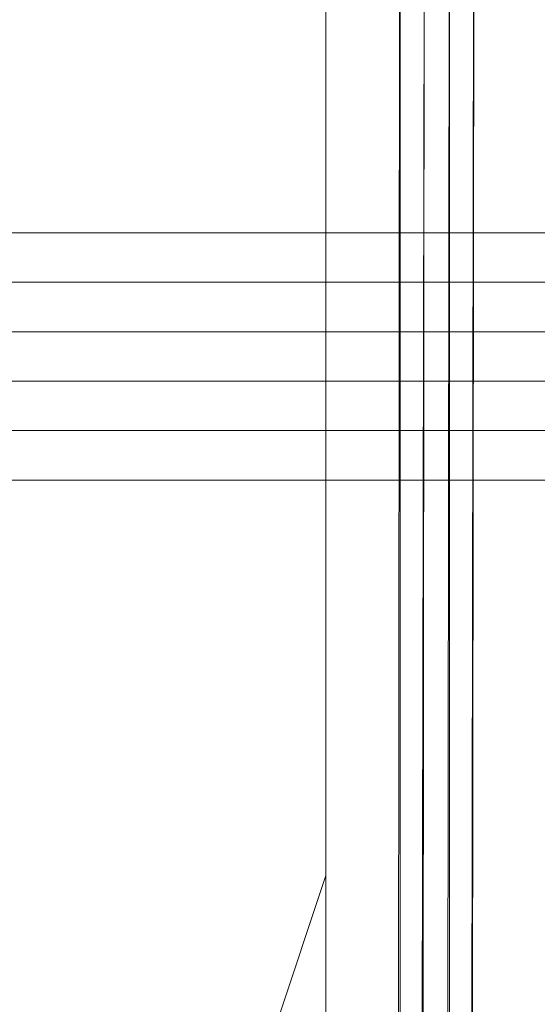
# Model space of a CAD drawing. Units: millimetres. Extents: x -1544 to 2746, y -5964 to 2582.
# Drawn here: x 1237 to 1251, y -1243 to -1216 of the extents above; entities that cross this region are included whole.
import ezdxf

# ---------------------------------------------------------------- set-up
doc = ezdxf.new("R2010")
doc.units = ezdxf.units.MM

# ---------------------------------------------------------------- blocks, each defined once
blk = doc.blocks.new('WMF1')
at = {"color": 30, "lineweight": 0}
for points in [[(9281.88, -4796.376), (9281.88, -5258.916)], [(9281.88, -4796.376), (9281.88, -5258.916)], [(9281.88, -4796.376), (9281.88, -5258.916)], [(9283.293, -4811.448), (9283.293, -5258.916), (9283.293, -4796.376)], [(9281.88, -4806.267), (9281.88, -5258.916)], [(9284.235, -5666.817), (9281.88, -5666.817), (9281.88, -5639.498), (9279.996, -5639.498), (9279.996, -4878.333), (9281.88, -4878.333), (9281.88, -4851.014), (9284.235, -4851.014)], [(9284.235, -4851.014), (9281.88, -4851.014), (9281.88, -4878.333), (9279.996, -4878.333), (9279.996, -5639.498), (9281.88, -5639.498), (9281.88, -5666.817), (9284.235, -5666.817)], [(9284.235, -4851.014), (9281.88, -4851.014), (9281.88, -4878.333), (9279.996, -4878.333), (9279.996, -5639.498), (9281.88, -5639.498), (9281.88, -5666.817), (9284.235, -5666.817)], [(9284.235, -4851.014), (9284.235, -5666.817), (9281.88, -5666.817), (9281.88, -5639.498), (9279.996, -5639.498)], [(9280.938, -5639.498), (9281.88, -5639.498), (9281.88, -5666.817), (9283.293, -5666.817), (9283.293, -4851.014), (9281.88, -4851.014), (9281.88, -4878.333), (9280.938, -4878.333)], [(9280.938, -4878.333), (9281.88, -4878.333), (9281.88, -4851.014), (9283.293, -4851.014), (9283.293, -5666.817), (9281.88, -5666.817), (9281.88, -5639.498), (9280.938, -5639.498)], [(9280.938, -4878.333), (9281.88, -4878.333), (9281.88, -4851.014), (9283.293, -4851.014), (9283.293, -5666.817), (9281.88, -5666.817), (9281.88, -5639.498), (9280.938, -5639.498)], [(9281.88, -4851.014), (9281.88, -4878.333)], [(9281.88, -4878.333), (9281.88, -4851.014)], [(9283.293, -5666.817), (9284.235, -5666.817), (9284.235, -4851.014), (9283.293, -4851.014)], [(9283.293, -5666.817), (9283.293, -4851.014)], [(9283.293, -4851.014), (9284.235, -4851.014), (9284.235, -5666.817), (9283.293, -5666.817)], [(9283.293, -5666.817), (9283.293, -4851.014)], [(9283.293, -4851.014), (9284.235, -4851.014), (9284.235, -5666.817), (9283.293, -5666.817)], [(9283.293, -4851.014), (9283.293, -5666.817)], [(9283.293, -4851.014), (9283.293, -5666.817)], [(9283.293, -4851.014), (9283.293, -5666.817), (9284.235, -5666.817)], [(9296.953, -5666.817), (9284.235, -5666.817), (9284.235, -4851.014), (9296.953, -4851.014)], [(9296.953, -4851.014), (9284.235, -4851.014), (9284.235, -5666.817), (9296.953, -5666.817)], [(9296.953, -4851.014), (9284.235, -4851.014), (9284.235, -5666.817), (9296.953, -5666.817)], [(9284.235, -4851.014), (9284.235, -5666.817), (9296.953, -5666.817), (9296.953, -5658.339)], [(9281.88, -4874.094), (9281.88, -4852.898)], [(9281.88, -4874.094), (9281.88, -4852.898)], [(9281.88, -4866.558), (9281.88, -4866.087), (9281.88, -4864.674), (9281.88, -4863.26), (9281.88, -4862.789)], [(9290.358, -4862.789), (9281.88, -4862.789)], [(9290.358, -4862.789), (9281.88, -4862.789)], [(9281.88, -4862.789), (9281.88, -4863.26), (9281.88, -4864.674), (9281.88, -4866.087), (9281.88, -4866.558)], [(9281.88, -4866.087), (9281.88, -4864.674), (9281.88, -4863.26), (9281.88, -4862.789)], [(9290.358, -4862.789), (9281.88, -4862.789)], [(9290.358, -4862.789), (9281.88, -4862.789)], [(9281.88, -4862.789), (9281.88, -4863.26), (9281.88, -4864.674), (9281.88, -4866.087), (9281.88, -4866.558)], [(9281.88, -4866.087), (9281.88, -4864.674), (9281.88, -4863.26), (9281.88, -4862.789)], [(9290.358, -4862.789), (9281.88, -4862.789)], [(9290.358, -4862.789), (9281.88, -4862.789)], [(9281.88, -4866.558), (9281.88, -4866.087), (9281.88, -4864.674), (9281.88, -4863.26), (9281.88, -4862.789)], [(9290.358, -4862.789), (9281.88, -4862.789)], [(9290.358, -4862.789), (9281.88, -4862.789)], [(9281.88, -4863.26), (9281.88, -4864.674), (9281.88, -4866.087), (9281.88, -4866.558)], [(9281.88, -4863.26), (9281.88, -4864.674), (9281.88, -4866.087), (9281.88, -4866.558)], [(9290.358, -4864.674), (9281.88, -4864.674)], [(9290.358, -4864.674), (9281.88, -4864.674)], [(9290.358, -4864.674), (9281.88, -4864.674)], [(9290.358, -4864.674), (9281.88, -4864.674)], [(9290.358, -4864.674), (9281.88, -4864.674)], [(9290.358, -4864.674), (9281.88, -4864.674)], [(9290.358, -4864.674), (9281.88, -4864.674)], [(9290.358, -4864.674), (9281.88, -4864.674)], [(9290.358, -4864.674), (9281.88, -4864.674)], [(9290.358, -4864.674), (9281.88, -4864.674)], [(9290.358, -4864.674), (9281.88, -4864.674)], [(9290.358, -4864.674), (9281.88, -4864.674)], [(9290.358, -4864.674), (9281.88, -4864.674)], [(9290.358, -4864.674), (9281.88, -4864.674)], [(9290.358, -4864.674), (9281.88, -4864.674)], [(9290.358, -4864.674), (9281.88, -4864.674)], [(9290.358, -4866.558), (9281.88, -4866.558)], [(9290.358, -4866.558), (9281.88, -4866.558)], [(9290.358, -4866.558), (9281.88, -4866.558)], [(9290.358, -4866.558), (9281.88, -4866.558)], [(9290.358, -4866.558), (9281.88, -4866.558)], [(9290.358, -4866.558), (9281.88, -4866.558)], [(9290.358, -4866.558), (9281.88, -4866.558)], [(9290.358, -4866.558), (9281.88, -4866.558)], [(9278.112, -4878.333), (9280.938, -4876.92), (9281.88, -4874.094)], [(9278.112, -4878.333), (9280.938, -4876.92), (9281.88, -4874.094)]]:
    blk.add_lwpolyline(points, dxfattribs=at)
for points in [[(9283.293, -4796.376), (9283.293, -5258.916), (9283.293, -4796.376)], [(9281.88, -4866.558), (9281.88, -4866.087), (9281.88, -4864.674), (9281.88, -4863.26), (9281.88, -4862.789), (9281.88, -4863.26), (9281.88, -4864.674), (9281.88, -4866.087), (9281.88, -4866.558)], [(9281.88, -4862.789), (9281.88, -4863.26), (9281.88, -4864.674), (9281.88, -4866.087), (9281.88, -4866.558), (9281.88, -4866.087), (9281.88, -4864.674), (9281.88, -4863.26), (9281.88, -4862.789)], [(9281.88, -4862.789), (9281.88, -4863.26), (9281.88, -4864.674), (9281.88, -4866.087), (9281.88, -4866.558), (9281.88, -4866.087), (9281.88, -4864.674), (9281.88, -4863.26), (9281.88, -4862.789)], [(9281.88, -4866.558), (9281.88, -4866.087), (9281.88, -4864.674), (9281.88, -4863.26), (9281.88, -4862.789), (9281.88, -4863.26), (9281.88, -4864.674), (9281.88, -4866.087), (9281.88, -4866.558)]]:
    blk.add_lwpolyline(points, close=True, dxfattribs=at)
at = {"color": 254, "lineweight": 0}
for points in [[(9283.764, -4848.659), (9282.351, -5669.172)], [(9282.351, -5669.172), (9283.293, -4848.659)], [(9283.764, -4848.659), (9282.351, -5669.172)], [(9282.351, -5669.172), (9283.293, -4848.659)], [(9284.706, -4848.659), (9283.293, -5669.172)], [(9283.293, -5669.172), (9284.235, -4848.659)], [(9284.706, -4848.659), (9283.293, -5669.172)], [(9283.293, -5669.172), (9284.235, -4848.659)]]:
    blk.add_lwpolyline(points, dxfattribs=at)
at = {"color": 20, "lineweight": 0}
for points in [[(9282.351, -5669.172), (9283.764, -4848.659), (9282.351, -5669.172)], [(9283.764, -4848.659), (9282.822, -5669.172), (9283.764, -4848.659)]]:
    blk.add_lwpolyline(points, close=True, dxfattribs=at)
at = {"color": 2, "lineweight": 0}
for points in [[(9283.293, -5669.172), (9284.706, -4848.659), (9283.293, -5669.172)], [(9284.706, -4848.659), (9283.764, -5669.172), (9284.706, -4848.659)]]:
    blk.add_lwpolyline(points, close=True, dxfattribs=at)
at = {"color": 51, "lineweight": 0}
for points in [[(9281.88, -4852.898), (9281.88, -4874.094)], [(9281.88, -4852.898), (9281.88, -4874.094)], [(9281.88, -4874.094), (9280.938, -4876.92), (9278.112, -4878.333)], [(9281.88, -4874.094), (9280.938, -4876.92), (9278.112, -4878.333)]]:
    blk.add_lwpolyline(points, dxfattribs=at)
at = {"color": 251, "lineweight": 0}
for points in [[(9311.554, -4861.847), (9263.51, -4861.847)], [(9291.3, -4862.789), (9256.916, -4862.789)], [(9291.3, -4862.789), (9256.916, -4862.789)], [(9291.3, -4862.789), (9256.916, -4862.789)], [(9291.3, -4862.789), (9256.916, -4862.789)], [(9291.3, -4862.789), (9256.916, -4862.789)], [(9291.3, -4862.789), (9256.916, -4862.789)], [(9311.554, -4863.731), (9263.51, -4863.731)], [(9311.554, -4863.731), (9263.51, -4863.731)], [(9291.3, -4864.674), (9256.916, -4864.674)], [(9291.3, -4864.674), (9256.916, -4864.674)], [(9291.3, -4864.674), (9256.916, -4864.674)], [(9291.3, -4864.674), (9256.916, -4864.674)], [(9291.3, -4864.674), (9256.916, -4864.674)], [(9291.3, -4864.674), (9256.916, -4864.674)], [(9291.3, -4864.674), (9256.916, -4864.674)], [(9291.3, -4864.674), (9256.916, -4864.674)], [(9291.3, -4864.674), (9256.916, -4864.674)], [(9291.3, -4864.674), (9256.916, -4864.674)], [(9291.3, -4864.674), (9256.916, -4864.674)], [(9291.3, -4864.674), (9256.916, -4864.674)], [(9311.554, -4865.616), (9263.51, -4865.616)], [(9291.3, -4866.558), (9256.916, -4866.558)], [(9291.3, -4866.558), (9256.916, -4866.558)], [(9291.3, -4866.558), (9256.916, -4866.558)], [(9291.3, -4866.558), (9256.916, -4866.558)], [(9291.3, -4866.558), (9256.916, -4866.558)], [(9291.3, -4866.558), (9256.916, -4866.558)]]:
    blk.add_lwpolyline(points, dxfattribs=at)

msp = doc.modelspace()

# ---------------------------------------------------------------- block references
at = {"color": 6, "xscale": 1.458667599999899, "yscale": 1.458667599999899, "zscale": 1.4586676}
msp.add_blockref('WMF1', (-12293.979, 5870.229), dxfattribs=at)

doc.saveas('drawing.dxf')
